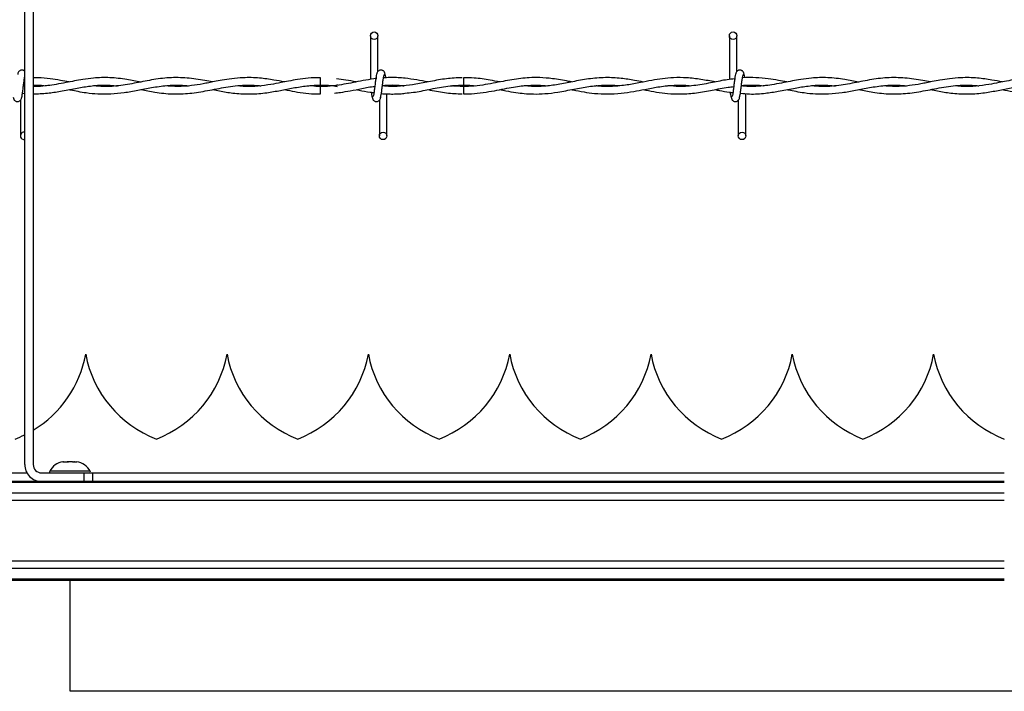
# Model space of a CAD drawing. Extents: x 0.2 to 16.8, y 0.2 to 10.8.
# Drawn here: x 7.4 to 7.7, y 7.3 to 7.5 of the extents above; entities that cross this region are included whole.
import ezdxf

# ---------------------------------------------------------------- set-up
doc = ezdxf.new("R2010")
doc.units = 0
doc.header["$MEASUREMENT"] = 0
doc.linetypes.add('SLD-SOLID', pattern=[0])
doc.layers.get('0').update_dxf_attribs({"linetype": 'CONTINUOUS'})

msp = doc.modelspace()

# ---------------------------------------------------------------- linework, layer by layer
at = {"color": 7, "linetype": 'SLD-SOLID'}
for p, q in [((7.36274369959619, 7.390821998375069), (7.362743699596192, 7.71024209521879)), ((7.365555848077631, 7.71024209521879), (7.365555848077631, 7.390821998375068)), ((7.477396399258652, 7.533038440070694), (7.477396399258651, 7.518518991539823)), ((7.477396399258652, 7.533038440070694), (7.477396399258651, 7.518518991539823)), ((7.47989639925865, 7.521198976728419), (7.479896399258651, 7.533038440070694)), ((7.47989639925865, 7.521198976728419), (7.479896399258651, 7.533038440070694)), ((7.59644401830627, 7.533038440070694), (7.59644401830627, 7.518524934716771)), ((7.59894401830627, 7.521198976728419), (7.59894401830627, 7.533038440070694)), ((7.46078925640152, 7.51915748763357), (7.46078925640152, 7.516657487688897)), ((7.479435432964773, 7.518817863653982), (7.479185737953818, 7.518780839547186)), ((7.36202201699646, 7.513984791190438), (7.362656714411569, 7.513929145954374)), ((7.362743699596191, 7.516324815491096), (7.362329668878165, 7.51637271969097)), ((7.362343769659508, 7.516487708875291), (7.362743699596191, 7.51653573651251)), ((7.46078925640152, 7.516204982353595), (7.46078925640152, 7.514955106736256)), ((7.46078925640152, 7.514955106736256), (7.46078925640152, 7.513705106736525)), ((7.508421374195104, 7.51620503636626), (7.504654667396304, 7.516472011977847)), ((7.601920208782539, 7.516262992219007), (7.601920208782539, 7.516431297213568)), ((7.361324970687302, 7.511663617696731), (7.3613249706873, 7.499824154356426)), ((7.48037258973492, 7.511663617696731), (7.48037258973492, 7.499824154356426)), ((7.48037258973492, 7.511663617696731), (7.48037258973492, 7.499824154356426)), ((7.48287258973492, 7.499824154356426), (7.48287258973492, 7.513814864278908)), ((7.48287258973492, 7.499824154356426), (7.48287258973492, 7.513814864278908)), ((7.59942020878254, 7.511663617696731), (7.599420208782539, 7.499824154356426)), ((7.601920208782539, 7.499824154356426), (7.601920208782539, 7.513826722508654)), ((7.382986556381027, 7.427379928633786), (7.382986407115792, 7.427379928633787)), ((7.429855697738357, 7.427379928633786), (7.429855548473122, 7.427379928633787)), ((7.476724839095688, 7.427379928633786), (7.476724689830452, 7.427379928633786)), ((7.523593980453019, 7.427379928633787), (7.523593831187782, 7.427379928633787)), ((7.57046312181035, 7.427379928633787), (7.570462972545112, 7.427379928633787)), ((7.61733226316768, 7.427379928633787), (7.617332113902442, 7.427379928633787)), ((7.664201404525008, 7.427379928633787), (7.664201255259773, 7.427379928633787)), ((7.379285825767078, 7.39173212638679), (7.379284162965594, 7.391684509981499)), ((7.37931717753415, 7.391713354802526), (7.379297382991387, 7.391731722799631)), ((7.368367996559068, 7.388009849893628), (7.38242873896627, 7.38800984989363)), ((7.38242873896627, 7.385197701412188), (7.38242873896627, 7.38800984989363)), ((7.38242873896627, 7.38800984989363), (7.385240887447709, 7.388009849893628)), ((7.385240887447709, 7.388009849893628), (7.385240887447709, 7.385197701412189)), ((7.687635900571055, 7.385197701412189), (4.125581157413953, 7.38519770141219)), ((7.687635900571055, 7.384843812987334), (4.125581157413953, 7.384843812987335)), ((7.687635900571055, 7.381314369748679), (4.125581157413953, 7.381314369748681)), ((7.687635900571056, 7.378856109692095), (4.125581157413953, 7.378856109692096)), ((7.687635900571055, 7.358730894182151), (4.125581157413953, 7.358730894182152)), ((7.687635900571055, 7.356272634125566), (4.125581157413953, 7.356272634125568)), ((7.687635900571055, 7.352743190886913), (4.125581157413953, 7.352743190886914)), ((7.687635900571055, 7.352389302462058), (4.125581157413953, 7.352389302462058)), ((7.377873058426326, 7.315738732466392), (7.377873058426326, 7.352389302462058)), ((7.997430023605277, 7.315597026496551), (7.377841777536838, 7.315597026496551))]:
    msp.add_line(p, q, dxfattribs=at)
at = {"color": 8, "linetype": 'SLD-SOLID'}
for p, q in [((7.36351667697693, 7.387976402718866), (6.089777820331098, 7.387976402718866)), ((7.377741824835883, 7.388621124377818), (7.371033997008898, 7.388621124377819)), ((7.384449652652154, 7.388621124377819), (7.377741824835883, 7.388621124377818)), ((7.687635900571055, 7.387976402718866), (7.385240887447708, 7.387976402718866))]:
    msp.add_line(p, q, dxfattribs=at)
at = {"color": 7, "linetype": 'SLD-SOLID', "flags": 128}
msp.add_lwpolyline([(7.508395233675214, 7.513705176203744), (7.508395233190928, 7.513705175077014), (7.508396093789895, 7.513800321864181), (7.508398813285791, 7.51407127418001), (7.508402977660017, 7.514476781990604), (7.508407952924349, 7.514955110407738), (7.508412981639892, 7.51543343826596), (7.508417298230289, 7.515838944484911), (7.508420245533785, 7.516109894418676), (7.508421374850137, 7.516205038396008), (7.508421374850137, 7.516205038396008)], dxfattribs=at)
at = {"color": 7, "linetype": 'SLD-SOLID'}
for centre, radius in [((7.478646399258646, 7.533038440070718), 0.001250000000269758), ((7.597694018306265, 7.533038440070718), 0.001250000000269758), ((7.481622589734813, 7.499824154356419), 0.001249999999730633), ((7.600670208782432, 7.499824154356419), 0.001249999999730633)]:
    msp.add_circle(centre, radius, dxfattribs=at)
for centre, radius, start, end in [((5.716425725319195, 7.499168642341427), 1.792080988694375, 0.5591582383800698, 0.6390873243914214), ((7.362574970687194, 7.499824154356419), 0.001249999999735826, 90, 277.7576442192935), ((7.362574970687194, 7.499824154356419), 0.001249999999735826, 82.24235578070731, 90), ((7.346129526367831, 7.434269692413314), 0.03749531308586498, 301.2048893356343, 349.4117366002559), ((7.419843437128987, 7.434269692413314), 0.0374953130858653, 190.588263399747, 249.0241141866274), ((7.392998667725161, 7.434269692413315), 0.03749531308586612, 290.9758858133737, 349.4117366002549), ((7.466712578486316, 7.434269692413314), 0.03749531308586466, 190.5882633997473, 249.02411418663), ((7.439867809082491, 7.434269692413314), 0.03749531308586596, 290.9758858133742, 349.4117366002549), ((7.513581719843647, 7.434269692413314), 0.03749531308586498, 190.5882633997473, 249.0241141866287), ((7.486736950439822, 7.434269692413314), 0.0374953130858653, 290.9758858133742, 349.4117366002559), ((7.560450861200978, 7.434269692413314), 0.0374953130858653, 190.5882633997462, 249.0241141866274), ((7.533606091797153, 7.434269692413314), 0.03749531308586466, 290.9758858133716, 349.4117366002557), ((7.607320002558308, 7.434269692413314), 0.0374953130858653, 190.5882633997462, 249.0241141866274), ((7.580475233154482, 7.434269692413314), 0.03749531308586498, 290.9758858133729, 349.4117366002559), ((7.654189143915638, 7.434269692413314), 0.0374953130858653, 190.5882633997462, 249.0241141866274), ((7.627344374511813, 7.434269692413314), 0.03749531308586466, 290.9758858133716, 349.4117366002557), ((7.701058285272969, 7.434269692413314), 0.0374953130858653, 190.5882633997457, 249.0241141866274), ((7.346129526367831, 7.434269692413314), 0.0374953130858653, 290.9758858133742, 296.3018412518681), ((7.36836799655907, 7.390821998375069), 0.005624296962881026, 179.9999999997828, 270.0000000000279), ((7.36836799655907, 7.390821998375069), 0.002812148481440957, 180.0000000013038, 269.9999999999646), ((7.376362605533735, 7.385666392825771), 0.006092988376452823, 98.89834801545294, 150.9914825437602), ((7.37912104412733, 7.385666392825771), 0.006092988376452273, 29.00851745624384, 81.07054619686036), ((7.371648836454074, 7.38828019381412), 0.0007030371203606907, 150.9914825437304, 202.6150116164535), ((7.383834813206985, 7.38828019381412), 0.0007030371203599298, 337.3849883836037, 29.00851745644509)]:
    msp.add_arc(centre, radius, start, end, dxfattribs=at)
for points, knots in [([(7.362696804885796, 7.521319398051425), (7.362689888469222, 7.521328213830262), (7.362614523872437, 7.521424274790486), (7.36238213421158, 7.521542488967106), (7.362029075113539, 7.521665422725897), (7.361621928946279, 7.521661295901729), (7.361251500805762, 7.521539218224083), (7.360955576105336, 7.52133630719192), (7.360686947932462, 7.521034567308253), (7.360497146304889, 7.520643818587497), (7.360448613509315, 7.520337194866782), (7.360426893971068, 7.520199973724857)], [0, 0, 0, 0, 0.0107334692405659, 0.1169570358818908, 0.2357484617805199, 0.3632298819707504, 0.4852237562127507, 0.5967202832392807, 0.696617088574795, 0.8642291945013871, 1, 1, 1, 1]), ([(7.47964930639054, 7.520634378701249), (7.479583425165745, 7.520549924971399), (7.479452869940496, 7.520382565063347), (7.479261324268537, 7.519383104674846), (7.479072941857291, 7.518014531301783), (7.478885479614021, 7.516435292819271), (7.478700402564069, 7.514897691719476), (7.478520107293791, 7.513651617346893), (7.478346769644495, 7.512832411012031), (7.478233331253095, 7.51276358288161), (7.478178801662646, 7.512730497347543)], [0, 0, 0, 0, 0.1327761006825655, 0.2631191782917822, 0.3915446342599151, 0.5185429891234153, 0.6437850205836804, 0.7668295325867588, 0.8879154584620583, 0.9999999999999999, 0.9999999999999999, 0.9999999999999999, 0.9999999999999999]), ([(7.47964930639054, 7.520634378701249), (7.479583425165745, 7.520549924971399), (7.479452869940496, 7.520382565063347), (7.479261324268537, 7.519383104674846), (7.479072941857291, 7.518014531301783), (7.478885479614021, 7.516435292819271), (7.478700402564069, 7.514897691719476), (7.478520107293791, 7.513651617346893), (7.478346769644495, 7.512832411012031), (7.478233331253095, 7.51276358288161), (7.478178801662646, 7.512730497347543)], [0, 0, 0, 0, 0.1327761006825655, 0.2631191782917822, 0.3915446342599151, 0.5185429891234153, 0.6437850205836804, 0.7668295325867588, 0.8879154584620583, 0.9999999999999999, 0.9999999999999999, 0.9999999999999999, 0.9999999999999999]), ([(7.482282571213166, 7.520199973724929), (7.482234161655032, 7.520447014454098), (7.482151447008291, 7.520869118836591), (7.481793275324176, 7.521315976777062), (7.481437148702407, 7.521548632701037), (7.481074447299243, 7.52166355615463), (7.480670140281494, 7.521661787942206), (7.480298978613229, 7.521539100889409), (7.480003226768374, 7.521336333456299), (7.479734552585037, 7.52103455534963), (7.479544768749447, 7.52064382140949), (7.479496233607148, 7.520337195739242), (7.479474513018687, 7.520199973724857)], [0, 0, 0, 0, 0.1751750489959964, 0.2993115998869782, 0.3745487767750624, 0.4586876529747425, 0.5489815723380673, 0.6353887132938983, 0.714360679605549, 0.785116669554192, 0.9038347851373802, 1, 1, 1, 1]), ([(7.482282571213166, 7.520199973724929), (7.482234161655032, 7.520447014454098), (7.482151447008291, 7.520869118836591), (7.481793275324176, 7.521315976777062), (7.481437148702407, 7.521548632701037), (7.481074447299243, 7.52166355615463), (7.480670140281494, 7.521661787942206), (7.480298978613229, 7.521539100889409), (7.480003226768374, 7.521336333456299), (7.479734552585037, 7.52103455534963), (7.479544768749447, 7.52064382140949), (7.479496233607148, 7.520337195739242), (7.479474513018687, 7.520199973724857)], [0, 0, 0, 0, 0.1751750489959964, 0.2993115998869782, 0.3745487767750624, 0.4586876529747425, 0.5489815723380673, 0.6353887132938983, 0.714360679605549, 0.785116669554192, 0.9038347851373802, 1, 1, 1, 1]), ([(7.482536384302775, 7.519030825389263), (7.482522924939446, 7.519128584001422), (7.482445677800817, 7.519689648658168), (7.482303716521404, 7.520369817310654), (7.482173471159244, 7.520545677912194), (7.48210777784111, 7.520634378701629)], [0, 0, 0, 0, 0.09467578778009399, 0.5433714452437364, 1, 1, 1, 1]), ([(7.482536384302775, 7.519030825389263), (7.482522924939446, 7.519128584001422), (7.482445677800817, 7.519689648658168), (7.482303716521404, 7.520369817310654), (7.482173471159244, 7.520545677912194), (7.48210777784111, 7.520634378701629)], [0, 0, 0, 0, 0.09467578778009399, 0.5433714452437364, 1, 1, 1, 1]), ([(7.598696925438158, 7.520634378701249), (7.598631044213364, 7.520549924971399), (7.598500488988114, 7.520382565063347), (7.598308943316154, 7.519383104674846), (7.598120560904911, 7.518014531301783), (7.597933098661639, 7.516435292819271), (7.597748021611689, 7.514897691719476), (7.59756772634141, 7.513651617346893), (7.597394388692112, 7.512832411012031), (7.597280950300713, 7.51276358288161), (7.597226420710265, 7.512730497347543)], [0, 0, 0, 0, 0.1327761006825655, 0.2631191782917822, 0.3915446342599151, 0.5185429891234153, 0.6437850205836804, 0.7668295325867588, 0.8879154584620583, 0.9999999999999999, 0.9999999999999999, 0.9999999999999999, 0.9999999999999999]), ([(7.601330190260785, 7.520199973724929), (7.60128178070265, 7.520447014454098), (7.601199066055909, 7.520869118836591), (7.600840894371795, 7.521315976777062), (7.600484767750026, 7.521548632701037), (7.60012206634686, 7.52166355615463), (7.599717759329113, 7.521661787942206), (7.599346597660848, 7.521539100889409), (7.599050845815992, 7.521336333456299), (7.598782171632656, 7.52103455534963), (7.598592387797066, 7.52064382140949), (7.598543852654767, 7.520337195739242), (7.598522132066307, 7.520199973724857)], [0, 0, 0, 0, 0.1751750489959964, 0.2993115998869782, 0.3745487767750624, 0.4586876529747425, 0.5489815723380673, 0.6353887132938983, 0.714360679605549, 0.785116669554192, 0.9038347851373802, 1, 1, 1, 1]), ([(7.601578591286122, 7.5190693585334), (7.601566936199026, 7.51915382691443), (7.601491493918745, 7.519700582783684), (7.601351336077646, 7.520368927345861), (7.601221090377391, 7.520545379529351), (7.601155396888728, 7.520634378701629)], [0, 0, 0, 0, 0.08303873982756464, 0.5375019364904434, 1, 1, 1, 1]), ([(7.361572063555426, 7.512228215723845), (7.361637944748134, 7.51231261967819), (7.361768499909808, 7.512479880947342), (7.361960046049226, 7.513480067180025), (7.36214842672271, 7.514845941981018), (7.362335895341608, 7.516435081106854), (7.362520949100984, 7.517936515273492), (7.362656098603312, 7.51896874832475), (7.362729844410754, 7.51927531572889), (7.36274369959619, 7.519332912877535)], [0, 0, 0, 0, 0.1669520474762077, 0.3308448231481561, 0.4923263903425504, 0.6520135273041808, 0.8094922714079272, 0.964207864849132, 0.9999999999999999, 0.9999999999999999, 0.9999999999999999, 0.9999999999999999]), ([(7.401258256076374, 7.5176859246001), (7.399716490759745, 7.517984585251117), (7.396287294129625, 7.518648866699777), (7.391055184942619, 7.519230307725749), (7.386184976324021, 7.51910661439356), (7.382278343786345, 7.518600022695085), (7.379245396160212, 7.518054263279064), (7.376294776090581, 7.517463449129201), (7.373335436127655, 7.516889886266142), (7.370221841150896, 7.516439073622868), (7.36768224748925, 7.516183723359138), (7.366077913191902, 7.516226629048953), (7.365555848077631, 7.516240590954457)], [0, 0, 0, 0, 0.129468244982941, 0.2879634563151043, 0.4391976741068476, 0.5381666367286672, 0.6161834956029333, 0.694170497054072, 0.7863862342596666, 0.865117480356278, 0.9561079893713958, 1, 1, 1, 1]), ([(7.377456811210063, 7.517694522446774), (7.376505039351535, 7.517877297396254), (7.374422394728525, 7.518277241208779), (7.370993794054201, 7.518808946884882), (7.367978078151459, 7.519146772155837), (7.36609406727313, 7.5191031380601), (7.365555848077631, 7.519090672788177)], [0, 0, 0, 0, 0.2399467734135503, 0.5250458426344162, 0.8643163649334668, 1, 1, 1, 1]), ([(7.425061556251937, 7.517695947858405), (7.424210789061073, 7.517860227711318), (7.421386952246655, 7.518405499674681), (7.416586350566789, 7.519125663622587), (7.41069254782934, 7.519216210264054), (7.40484560503573, 7.518449853063992), (7.399023603140605, 7.517212931380396), (7.393162132029402, 7.516246414677102), (7.388686035932604, 7.516078112330811), (7.386157599254758, 7.516360819480932), (7.385614521853705, 7.516421541533293)], [0, 0, 0, 0, 0.064687679844048, 0.214709092857017, 0.3646054150320486, 0.5125718514435254, 0.6593029417861045, 0.8074891125518125, 0.9586510062341068, 0.9999999999999999, 0.9999999999999999, 0.9999999999999999, 0.9999999999999999]), ([(7.448872855288996, 7.517700506678288), (7.447720195832887, 7.517922906664081), (7.444983405385752, 7.518450956951038), (7.440409028611434, 7.519092821304408), (7.435737108265963, 7.519215460987378), (7.431583773657466, 7.518845940625709), (7.428423985606389, 7.518347968517008), (7.425881643550309, 7.517859947402014), (7.423778815279523, 7.517441238093716), (7.421251641582233, 7.516953105930621), (7.417839681927272, 7.516406254584862), (7.413649785882506, 7.516066772675273), (7.410726068274641, 7.516323246334697), (7.409317115600873, 7.516446842145464)], [0, 0, 0, 0, 0.08740865252923247, 0.2075367221178738, 0.346698214010809, 0.4411636110307294, 0.5222951803419973, 0.5863207284653579, 0.6341186156053652, 0.6819619889060645, 0.7782505480435241, 0.8931379410924091, 1, 1, 1, 1]), ([(7.46078925640152, 7.519126129819233), (7.459459543839089, 7.519094914384088), (7.45694581652631, 7.519035903817358), (7.453430432240364, 7.518553111436662), (7.450417421885072, 7.518010108728351), (7.447475199955362, 7.517423917402589), (7.444121694015577, 7.516778524430969), (7.440117780002602, 7.516249352013215), (7.436483903637477, 7.516099658888503), (7.434261395903031, 7.516333302129759), (7.433518310515142, 7.516411419688526)], [0, 0, 0, 0, 0.1460672149432661, 0.2761297125996354, 0.386383225903908, 0.477489308000083, 0.5999065004116172, 0.7554335431894889, 0.9182303136196309, 1, 1, 1, 1]), ([(7.47949259765445, 7.518824284904917), (7.478287655569758, 7.518661789703945), (7.475926041606696, 7.518343308890286), (7.471508810621594, 7.517467359702145), (7.466216718912321, 7.516465603914467), (7.46119800736404, 7.515997151560233), (7.458233530781891, 7.516348201908677), (7.457345163164001, 7.51645340151244)], [0, 0, 0, 0, 0.1631130673153527, 0.3196917945050196, 0.5983755987419825, 0.8796448200062904, 1, 1, 1, 1]), ([(7.47269160853494, 7.517702437077144), (7.471537122504566, 7.517931830093826), (7.469376327212458, 7.518361173834195), (7.467213881002675, 7.518636952491994), (7.466206802888031, 7.518765386045393)], [0, 0, 0, 0, 0.5342875535636881, 0.9999999999999999, 0.9999999999999999, 0.9999999999999999, 0.9999999999999999]), ([(7.480619682603044, 7.512228215723845), (7.480685563827807, 7.51231266945347), (7.480816119053003, 7.512480029361088), (7.481007664724993, 7.513479489748971), (7.481196047136297, 7.514848063121749), (7.481383509379397, 7.516427301604274), (7.481568586429488, 7.517964902704283), (7.481748881699769, 7.519210977077389), (7.481922219349176, 7.520030183413166), (7.482035657740661, 7.520099011544029), (7.482090187331186, 7.520132097078331)], [0, 0, 0, 0, 0.132776100651352, 0.2631191782452297, 0.3915446341965651, 0.5185429890563057, 0.6437850204878001, 0.7668295324756543, 0.8879154583351943, 0.9999999999999999, 0.9999999999999999, 0.9999999999999999, 0.9999999999999999]), ([(7.480619682603044, 7.512228215723845), (7.480685563827807, 7.51231266945347), (7.480816119053003, 7.512480029361088), (7.481007664724993, 7.513479489748971), (7.481196047136297, 7.514848063121749), (7.481383509379397, 7.516427301604274), (7.481568586429488, 7.517964902704283), (7.481748881699769, 7.519210977077389), (7.481922219349176, 7.520030183413166), (7.482035657740661, 7.520099011544029), (7.482090187331186, 7.520132097078331)], [0, 0, 0, 0, 0.132776100651352, 0.2631191782452297, 0.3915446341965651, 0.5185429890563057, 0.6437850204878001, 0.7668295324756543, 0.8879154583351943, 0.9999999999999999, 0.9999999999999999, 0.9999999999999999, 0.9999999999999999]), ([(7.507818480399789, 7.519117565711085), (7.506079204754537, 7.519039371409341), (7.502569238866072, 7.518881570469309), (7.497458441690558, 7.517904541360119), (7.492654677891869, 7.516944426380038), (7.488349295945378, 7.5163273377656), (7.484647572372999, 7.516106061983865), (7.48237674721048, 7.516293166922673), (7.481377625160098, 7.516375489715808)], [0, 0, 0, 0, 0.1970892919248157, 0.397738388119611, 0.5794820630792414, 0.7421256992012656, 0.8865399659966114, 1, 1, 1, 1]), ([(7.488887681525533, 7.518908156931147), (7.488140570602965, 7.518984938749432), (7.486609330522813, 7.519142306810894), (7.484411128079233, 7.519166929924598), (7.482772132236287, 7.519136186238621), (7.481919739680019, 7.519054850365068), (7.481732931101671, 7.519037024964324)], [0, 0, 0, 0, 0.3134445836093617, 0.6424198801427667, 0.9216334852463098, 1, 1, 1, 1]), ([(7.496471388748767, 7.517709927222471), (7.495247145615694, 7.517955977384005), (7.492697335719568, 7.51846844187727), (7.490145999248503, 7.518764799573305), (7.488819638866675, 7.518918866710796)], [0, 0, 0, 0, 0.4801311403382441, 1, 1, 1, 1]), ([(7.544126094062127, 7.517705772172351), (7.543779816425716, 7.517770915203801), (7.541653455888409, 7.51817093402336), (7.53812578575014, 7.518812107792623), (7.533783556081576, 7.51918520637063), (7.530300196489629, 7.519152349442225), (7.52722944317737, 7.518886765930604), (7.524336697682683, 7.518464903500909), (7.521281096789676, 7.517895874311225), (7.518047747537097, 7.51725175121519), (7.514558567541193, 7.516637420690818), (7.510916079437474, 7.516233617756994), (7.507425273968587, 7.516151596605805), (7.50517550724012, 7.516339712596324), (7.504164232152283, 7.516424271147409)], [0, 0, 0, 0, 0.02599577893693137, 0.159630286959337, 0.2646715385963867, 0.3517929166238843, 0.4209487124374054, 0.4949825112968096, 0.5689790018630194, 0.6504970987986074, 0.737840610139475, 0.8310361148678167, 0.9240503623704243, 1, 1, 1, 1]), ([(7.520295497086725, 7.51769865039232), (7.519242301785213, 7.517903446743676), (7.516413117824498, 7.51845358834765), (7.512446438177239, 7.519079844863274), (7.509533474852809, 7.519096385312479), (7.508395887884741, 7.519102844782566)], [0, 0, 0, 0, 0.2654781844521477, 0.7131503722957316, 1, 1, 1, 1]), ([(7.567927308127161, 7.517689862777945), (7.566950860960685, 7.517878568681279), (7.564504610982445, 7.518351325249964), (7.560315199015164, 7.518993367117709), (7.555218348738202, 7.519266867257055), (7.54984934079937, 7.518798365616217), (7.544612332137906, 7.517808075352817), (7.539743913978302, 7.516827191300294), (7.535190952727056, 7.516246505284209), (7.531434340723553, 7.516125973801675), (7.529184646714659, 7.516362125008712), (7.528361560796545, 7.516448524640081)], [0, 0, 0, 0, 0.07398982688909393, 0.185363446822057, 0.3175145740444348, 0.4601325819332803, 0.5921795006974596, 0.7145883077743739, 0.8292740927416512, 0.9375372430356255, 1, 1, 1, 1]), ([(7.591759475624263, 7.517691439634905), (7.590177020852029, 7.517993266435528), (7.587028588631344, 7.518593777262643), (7.582413009888148, 7.519140792739714), (7.578150051088701, 7.519183188420367), (7.57427530453359, 7.518831213431182), (7.570622215716371, 7.518234782261462), (7.566747422084364, 7.517455224699838), (7.562401569823052, 7.516617387073651), (7.557678809044019, 7.516145308566778), (7.55423171995064, 7.516137437773163), (7.552432917247013, 7.516384844034625), (7.552254987571343, 7.51640931637713)], [0, 0, 0, 0, 0.1201179075207726, 0.2389850863073579, 0.3502535908225408, 0.4436039239219999, 0.5331088363731842, 0.6276441598238702, 0.738136710235858, 0.8634032760288638, 0.9864884510431068, 1, 1, 1, 1]), ([(7.598227184281863, 7.518736878486947), (7.597398401826246, 7.518648916413672), (7.594951576940654, 7.518389224876503), (7.590649114455379, 7.51744735834447), (7.585333164833047, 7.516478480149263), (7.580380784894354, 7.516049385003315), (7.577287375546465, 7.516335041994079), (7.576031589575939, 7.516451005968142)], [0, 0, 0, 0, 0.1119464152093013, 0.3305008120414029, 0.5816320548067558, 0.8301613084443419, 1, 1, 1, 1]), ([(7.599667301650664, 7.512228215723845), (7.599733182875426, 7.51231266945347), (7.599863738100622, 7.512480029361088), (7.600055283772611, 7.513479489748971), (7.600243666183916, 7.514848063121749), (7.600431128427016, 7.516427301604274), (7.600616205477107, 7.517964902704283), (7.600796500747387, 7.519210977077389), (7.600969838396795, 7.520030183413166), (7.60108327678828, 7.520099011544029), (7.601137806378805, 7.520132097078331)], [0, 0, 0, 0, 0.132776100651352, 0.2631191782452297, 0.3915446341965651, 0.5185429890563057, 0.6437850204878001, 0.7668295324756543, 0.8879154583351943, 0.9999999999999999, 0.9999999999999999, 0.9999999999999999, 0.9999999999999999]), ([(7.639353494171612, 7.5176859246001), (7.637811728851335, 7.517984586078559), (7.634382532213102, 7.518648869367614), (7.6291504230963, 7.519230294470899), (7.624280214242685, 7.519106654440776), (7.620373582258171, 7.518599937283579), (7.617340633164055, 7.51805451080981), (7.614390018609891, 7.51746244574223), (7.611430655561128, 7.516894118787916), (7.608317141143098, 7.516425035281684), (7.604995282832181, 7.516172425744112), (7.602316233778721, 7.51613806826093), (7.600718079041165, 7.516336346683008), (7.600424906973403, 7.51637271969097)], [0, 0, 0, 0, 0.118734125270627, 0.2640886118444238, 0.4027841086657066, 0.4935476252901146, 0.5650961621225841, 0.6366173169895504, 0.7211875132931614, 0.7933912080136586, 0.8768377589208844, 0.9774066127397357, 1, 1, 1, 1]), ([(7.615552049305302, 7.517694522446774), (7.614600280303022, 7.517876052073373), (7.612517641929993, 7.518273270899885), (7.609088984004749, 7.518829937932984), (7.605180291719105, 7.519149263096618), (7.602339214299631, 7.51922892375769), (7.600844694785764, 7.519048125554629), (7.600781051945475, 7.519040426417176)], [0, 0, 0, 0, 0.1933223923072981, 0.4230234769364665, 0.6963698865468866, 0.9870701702866657, 1, 1, 1, 1]), ([(7.663156794347175, 7.517695947858405), (7.662306027156311, 7.517860227711318), (7.659482190341894, 7.518405499674681), (7.654681588662025, 7.519125663622585), (7.648787785924579, 7.519216210264054), (7.642940843130968, 7.518449853063992), (7.637118841235845, 7.517212931380396), (7.631257370124639, 7.516246414677102), (7.626781274027842, 7.516078112330811), (7.624252837349995, 7.516360819480932), (7.623709759948943, 7.516421541533293)], [0, 0, 0, 0, 0.0646876798440582, 0.214709092857017, 0.3646054150320486, 0.5125718514435254, 0.6593029417861045, 0.8074891125518125, 0.9586510062341068, 0.9999999999999999, 0.9999999999999999, 0.9999999999999999, 0.9999999999999999]), ([(7.686968093384234, 7.517700506678288), (7.685815433928124, 7.517922906664081), (7.683078643480989, 7.518450956951038), (7.678504266706673, 7.519092821304408), (7.673832346361201, 7.519215460987378), (7.669679011752703, 7.518845940625709), (7.666519223701627, 7.518347968517008), (7.663976881645547, 7.517859947402014), (7.661874053374762, 7.517441238093716), (7.659346879677471, 7.516953105930621), (7.65593492002251, 7.516406254584862), (7.651745023977744, 7.516066772675273), (7.64882130636988, 7.516323246334697), (7.647412353696111, 7.516446842145464)], [0, 0, 0, 0, 0.08740865252923247, 0.2075367221178738, 0.346698214010809, 0.4411636110307294, 0.5222951803419973, 0.5863207284653579, 0.6341186156053652, 0.6819619889060645, 0.7782505480435241, 0.8931379410924091, 1, 1, 1, 1]), ([(7.698884494496759, 7.519126129819233), (7.697554781934327, 7.519094914384088), (7.695041054621548, 7.519035903817358), (7.691525670335602, 7.518553111436662), (7.68851265998031, 7.518010108728351), (7.685570438050599, 7.517423917402589), (7.682216932110816, 7.516778524430969), (7.67821301809784, 7.516249352013215), (7.674579141732715, 7.516099658888503), (7.672356633998269, 7.516333302129759), (7.67161354861038, 7.516411419688526)], [0, 0, 0, 0, 0.1460672149432661, 0.2761297125996354, 0.386383225903908, 0.477489308000083, 0.5999065004116172, 0.7554335431894889, 0.9182303136196309, 1, 1, 1, 1]), ([(7.365555848077631, 7.513747938261162), (7.367133310021345, 7.513794574953162), (7.370144413839402, 7.513883596385279), (7.374824239758595, 7.514648304325458), (7.379384524181245, 7.515556935011085), (7.384050602090697, 7.516358210004038), (7.388691062612484, 7.516799088653655), (7.39188094363097, 7.516552313154705), (7.393526804525086, 7.516424986103634)], [0, 0, 0, 0, 0.1690731100220073, 0.3227315176426893, 0.5017166439170018, 0.6577000632617358, 0.8233858640273087, 0.9999999999999999, 0.9999999999999999, 0.9999999999999999, 0.9999999999999999]), ([(7.365555848077631, 7.516632421754813), (7.365966249345162, 7.516643502892919), (7.367385982741816, 7.516681836745872), (7.368821032059269, 7.516577277657389), (7.369845674962843, 7.516441092626764), (7.3698615214226, 7.516438986477781)], [0, 0, 0, 0, 0.2858767209157017, 0.9889558345012303, 1, 1, 1, 1]), ([(7.377438906995371, 7.515169189970995), (7.377649625964993, 7.515127830986287), (7.378632060251266, 7.514935003142188), (7.38054493276686, 7.514565391428754), (7.383510948358598, 7.514078794316341), (7.387144811301281, 7.513706457980578), (7.391327012407614, 7.513693532530847), (7.395751364759741, 7.514150304358767), (7.400261451940366, 7.514958642004503), (7.404967298539927, 7.51589901856096), (7.409658630904754, 7.516582714004692), (7.413787932329685, 7.516761770359383), (7.416242543902952, 7.516525874030346), (7.417206765485295, 7.516433209132108)], [0, 0, 0, 0, 0.01591555748549979, 0.07420304582475198, 0.1444338224484782, 0.2397484317643613, 0.3482145094164921, 0.4596667674803852, 0.5732888942928965, 0.688300595190793, 0.8146263118112715, 0.9271814274420674, 1, 1, 1, 1]), ([(7.401312381888336, 7.515171572160483), (7.402848527473484, 7.51486467208031), (7.406331943125593, 7.514168735084986), (7.411715404191772, 7.513603485525948), (7.417532539654991, 7.51383757047038), (7.423442928718538, 7.514812617868887), (7.429527478004076, 7.516076260052916), (7.435041222580078, 7.516719824484457), (7.438887455549777, 7.516701323671398), (7.440665065857288, 7.516478222348352), (7.441040773405226, 7.516431068677681)], [0, 0, 0, 0, 0.1160372787111036, 0.2631300553787329, 0.4063624304820487, 0.5550263178025057, 0.7090063757114853, 0.865579521821469, 0.9715895052838104, 1, 1, 1, 1]), ([(7.425097631215246, 7.515162196361699), (7.42584895882965, 7.515013353610255), (7.428087039952588, 7.514569975587261), (7.432080670828362, 7.513916222325109), (7.437113218726683, 7.513600853154375), (7.442176380894206, 7.513967306311387), (7.446900719200816, 7.514760397267728), (7.45134035042208, 7.515647346402597), (7.455841344060953, 7.516430650532712), (7.460511927986762, 7.516764447738931), (7.464051667367727, 7.516623976524849), (7.466011822079004, 7.516302390601981), (7.466382214205791, 7.516241623513938)], [0, 0, 0, 0, 0.05465034939864374, 0.1627943829113765, 0.2901020717678449, 0.4198668288653777, 0.5302543228917, 0.6332805527102614, 0.7424344140539053, 0.8574589702941, 0.9730653530339011, 1, 1, 1, 1]), ([(7.448877376330666, 7.515159694816115), (7.449173096945812, 7.515101823553346), (7.450625250707674, 7.514817643257386), (7.453307810333541, 7.514313078099932), (7.45696182767346, 7.513869215237619), (7.459480131794327, 7.513668040827), (7.460767891859293, 7.513727250464455), (7.46078925640152, 7.513728232780055)], [0, 0, 0, 0, 0.07454497839274347, 0.3660575734544118, 0.6758247354036594, 0.99462178062685, 1, 1, 1, 1]), ([(7.460789256401518, 7.516657487688899), (7.46227689276011, 7.516628990424318), (7.464141725954973, 7.516593267551151), (7.466005276757061, 7.516300783746624), (7.466382214205791, 7.516241623513938)], [0, 0, 0, 0, 0.7977315948094584, 1, 1, 1, 1]), ([(7.466677738774952, 7.516652044177943), (7.46643382471066, 7.516610944761023), (7.464471919421293, 7.516280364547549), (7.462508539193316, 7.51624024149057), (7.460789256401518, 7.516205106736522)], [0, 0, 0, 0, 0.1243250964322877, 1, 1, 1, 1]), ([(7.465466321924496, 7.514002470642369), (7.466121004080703, 7.514073658468136), (7.467876985844347, 7.514264597724164), (7.4709013441784, 7.514809133889581), (7.474699093295257, 7.515526494084575), (7.477408216635201, 7.516128047987354), (7.478849377090207, 7.516251218006781), (7.478862460069188, 7.516252336154847)], [0, 0, 0, 0, 0.1465385269083464, 0.3930441336807994, 0.6770260649696449, 0.9970680147457253, 1, 1, 1, 1]), ([(7.47268479548167, 7.515159070272332), (7.473002496238446, 7.515098106360917), (7.474550885170538, 7.5148009844823), (7.476518836322985, 7.514402824244904), (7.478169705317423, 7.514226799902099), (7.478588658987043, 7.514182128856358)], [0, 0, 0, 0, 0.1615215187955911, 0.7872128934626343, 1, 1, 1, 1]), ([(7.477668571202395, 7.514287678560299), (7.477703379616937, 7.514029979843382), (7.477801980936015, 7.513300000217867), (7.477965276953754, 7.512484935318091), (7.478095519336871, 7.512314287355971), (7.478161211152434, 7.512228215724098)], [0, 0, 0, 0, 0.212866759943785, 0.6029847550964045, 1, 1, 1, 1]), ([(7.477668571202395, 7.514287678560299), (7.477703379616937, 7.514029979843382), (7.477801980936015, 7.513300000217867), (7.477965276953754, 7.512484935318091), (7.478095519336871, 7.512314287355971), (7.478161211152434, 7.512228215724098)], [0, 0, 0, 0, 0.212866759943785, 0.6029847550964045, 1, 1, 1, 1]), ([(7.48105308919806, 7.513866947363971), (7.4810536511112, 7.513866881959268), (7.481746515347147, 7.513786235011771), (7.483020433285557, 7.513730087867896), (7.48504423274446, 7.51369065757199), (7.486961858791034, 7.513746937170459), (7.488298343422469, 7.513891326700984), (7.488886598938703, 7.513954879947927)], [0, 0, 0, 0, 0.0002153289571386141, 0.2655103130286486, 0.4878585041238494, 0.7745802286422607, 1, 1, 1, 1]), ([(7.488632097310233, 7.516418562223731), (7.488577752475325, 7.51641091622694), (7.487078942878263, 7.516200042582896), (7.484663217987162, 7.516123061641948), (7.48229967977206, 7.516317534071457), (7.481379784118056, 7.516393223282481)], [0, 0, 0, 0, 0.02246369867543222, 0.619540149817688, 1, 1, 1, 1]), ([(7.4813891173284, 7.516469323664409), (7.482129629874613, 7.516544013430396), (7.484253899725176, 7.51675827207982), (7.486654467541135, 7.51669066101204), (7.488316505092541, 7.516461791713069), (7.488594612149815, 7.51642349524547)], [0, 0, 0, 0, 0.3082460840211649, 0.8842495190511653, 1, 1, 1, 1]), ([(7.481394299624778, 7.516511270703293), (7.481808632177694, 7.516548281451512), (7.482885528696364, 7.516644476514225), (7.484723630955882, 7.516669919380243), (7.486720906202982, 7.516628559175423), (7.488056908420454, 7.51648814408256), (7.488628148424827, 7.516428106219439)], [0, 0, 0, 0, 0.1717433834718132, 0.446380209480731, 0.7632864920265898, 1, 1, 1, 1]), ([(7.488856949451796, 7.513984485969654), (7.489791422526651, 7.514071526419051), (7.492438362398319, 7.514318072672931), (7.496944843567512, 7.51524045067764), (7.502531868475855, 7.516366013973066), (7.506406249573051, 7.516557804753144), (7.508421374195104, 7.516657558059161)], [0, 0, 0, 0, 0.1431842500134616, 0.4055762659761905, 0.6908311618517733, 1, 1, 1, 1]), ([(7.496480659383618, 7.515150539208691), (7.496741758846319, 7.515101583863308), (7.498792047287973, 7.514717161092927), (7.502570031126487, 7.513974482210521), (7.506087916970654, 7.51382061534895), (7.507814327634477, 7.513745104828599)], [0, 0, 0, 0, 0.06917465724988892, 0.5431952971003964, 1, 1, 1, 1]), ([(7.504164232152283, 7.516424271147409), (7.504640209810157, 7.516473784584857), (7.506506991473609, 7.516667976004541), (7.509164820574542, 7.516735600036947), (7.511346304415258, 7.516503253600524), (7.512136603987146, 7.516419080027561)], [0, 0, 0, 0, 0.1791500957225228, 0.7026256551493122, 1, 1, 1, 1]), ([(7.508395654179611, 7.513751969094807), (7.509227920645109, 7.513748300890803), (7.511374342272889, 7.513738840564412), (7.514747692568163, 7.514147168666431), (7.51840781545405, 7.514779857235225), (7.521758835728144, 7.515450177352046), (7.524739712081288, 7.515997709005942), (7.52739405773037, 7.51638125431376), (7.530099238898785, 7.516626882065132), (7.532993718062079, 7.516713777144742), (7.535095600279985, 7.516528845553455), (7.536139274786632, 7.516437019101119)], [0, 0, 0, 0, 0.08995108117782677, 0.2319845315006735, 0.3645694072886365, 0.4855445636015804, 0.594172634912148, 0.6867387467094638, 0.7726167717398371, 0.8870944924730747, 0.9999999999999999, 0.9999999999999999, 0.9999999999999999, 0.9999999999999999]), ([(7.520313507746198, 7.515162636834495), (7.520982713199965, 7.515031833880199), (7.522768399878276, 7.51468280341182), (7.525465058301228, 7.514212910123589), (7.528510981836891, 7.51384062280137), (7.531709815019584, 7.513659391171169), (7.535433876049109, 7.513772161953855), (7.539915709192973, 7.514336111766149), (7.544774076759743, 7.515292098986024), (7.549813663372869, 7.516253786125168), (7.554757253544439, 7.516721435407477), (7.55814811289357, 7.516729062524139), (7.559918840157742, 7.516473357650164), (7.560012442658533, 7.516459840822275)], [0, 0, 0, 0, 0.05059704255273671, 0.1350115489044009, 0.2039278689973522, 0.2806886530846479, 0.3765649342573099, 0.4851823677491935, 0.6192655073383854, 0.7436288187875517, 0.866073657513049, 0.9929205130388625, 1, 1, 1, 1]), ([(7.544093824704853, 7.515164169404451), (7.544271963941044, 7.515130053564815), (7.545654263407394, 7.514865326332723), (7.548212214609785, 7.514372622670686), (7.552024428498995, 7.513846641923196), (7.55611776503989, 7.513636316865222), (7.560438678647632, 7.513896879515311), (7.564540180195606, 7.514514955478385), (7.567899787658615, 7.515163184629468), (7.570572547901856, 7.515674371339193), (7.572838826495354, 7.516068794329965), (7.575337727905333, 7.516424249991759), (7.578261538323101, 7.516668607515464), (7.5810900042924, 7.516709257084524), (7.58294385543107, 7.516524268980842), (7.583656671315532, 7.516453140044979)], [0, 0, 0, 0, 0.01351021575923761, 0.1048346475132313, 0.1939582668269849, 0.3026393279800818, 0.415090981602618, 0.5213606494845439, 0.6133894718221438, 0.6696552637701381, 0.7239702682124373, 0.7852724465486708, 0.8592794250744189, 0.9458921706359478, 1, 1, 1, 1]), ([(7.567915685090812, 7.515168117591319), (7.568186633277408, 7.515115717185738), (7.569651960377556, 7.514832328190522), (7.572324238657233, 7.514322164607903), (7.57622526605878, 7.513804975447397), (7.580641473893203, 7.513626739122877), (7.585595443702411, 7.514042668663113), (7.590810010581341, 7.514949527025927), (7.594923932699908, 7.515853225961514), (7.59729224817996, 7.516115507200609), (7.597901510659046, 7.516182980524706)], [0, 0, 0, 0, 0.02714076335020148, 0.1467811855660122, 0.2676006485198359, 0.4174514924995919, 0.5884646433512708, 0.7629775547498924, 0.9390246427012224, 1, 1, 1, 1]), ([(7.591757102028707, 7.51516469765469), (7.592221300031801, 7.515074613084675), (7.593788160230079, 7.514770540412466), (7.595747186736987, 7.514344391487961), (7.597245524225162, 7.514231665125543), (7.597639216290077, 7.514202045981164)], [0, 0, 0, 0, 0.2368543926670485, 0.7994815104392928, 1, 1, 1, 1]), ([(7.596716859881608, 7.514282910876566), (7.596751445027012, 7.514026903935654), (7.596849823035835, 7.513298688026825), (7.597012895965451, 7.512484998176346), (7.597143138372446, 7.512314308430765), (7.597208830200053, 7.512228215724098)], [0, 0, 0, 0, 0.2117906651788695, 0.6024419930773569, 1, 1, 1, 1]), ([(7.600117255091698, 7.513984791190438), (7.60112222206432, 7.513873224520854), (7.603877689697242, 7.513567325565639), (7.60806668821431, 7.513906640105306), (7.612919483625483, 7.514633328959953), (7.617479760867909, 7.515560589760828), (7.622145840563553, 7.516357230215379), (7.626786300603491, 7.516799359092216), (7.629976181690735, 7.516552405199371), (7.631622042620323, 7.516424986103634)], [0, 0, 0, 0, 0.0956356888333298, 0.2622186124630662, 0.3986521718392768, 0.5575733674388476, 0.6960713086475637, 0.8431840106895326, 1, 1, 1, 1]), ([(7.600439007754745, 7.516487708875291), (7.600727487322954, 7.516525101793039), (7.602209512524182, 7.516717202907151), (7.604698883560797, 7.516673848206525), (7.606916271053959, 7.516577436054129), (7.607940913071778, 7.516441095039116), (7.607956759517838, 7.516438986477781)], [0, 0, 0, 0, 0.1150250990700428, 0.5909260633431235, 0.9936735289410186, 1, 1, 1, 1]), ([(7.61553414509061, 7.515169189970995), (7.615744864060231, 7.515127830986287), (7.616727298346503, 7.514935003142188), (7.6186401708621, 7.514565391428757), (7.621606186453838, 7.514078794316342), (7.62524004939652, 7.513706457980579), (7.629422250502851, 7.513693532530846), (7.63384660285498, 7.514150304358767), (7.638356690035603, 7.514958642004502), (7.643062536635165, 7.51589901856096), (7.647753868999992, 7.516582714004692), (7.651883170424922, 7.516761770359383), (7.654337781998191, 7.516525874030346), (7.655302003580531, 7.516433209132108)], [0, 0, 0, 0, 0.01591555748549979, 0.07420304582476209, 0.1444338224484782, 0.2397484317643613, 0.3482145094164921, 0.4596667674803852, 0.5732888942928965, 0.688300595190793, 0.8146263118112715, 0.9271814274420674, 1, 1, 1, 1]), ([(7.639407619983574, 7.515171572160483), (7.640943765568722, 7.51486467208031), (7.64442718122083, 7.514168735084986), (7.64981064228701, 7.51360348552595), (7.655627777750228, 7.513837570470379), (7.661538166813777, 7.514812617868887), (7.667622716099315, 7.516076260052918), (7.673136460675317, 7.516719824484457), (7.676982693645014, 7.516701323671399), (7.678760303952526, 7.516478222348352), (7.679136011500464, 7.516431068677681)], [0, 0, 0, 0, 0.1160372787111126, 0.2631300553787403, 0.4063624304820547, 0.5550263178025102, 0.7090063757114883, 0.8655795218214704, 0.9715895052838107, 1, 1, 1, 1]), ([(7.663192869310484, 7.515162196361699), (7.663944196924889, 7.515013353610255), (7.666182278047827, 7.514569975587261), (7.670175908923601, 7.513916222325109), (7.675208456821923, 7.513600853154375), (7.680271618989444, 7.513967306311387), (7.684995957296054, 7.514760397267728), (7.689435588517317, 7.515647346402597), (7.693936582156192, 7.516430650532712), (7.698607166082001, 7.516764447738931), (7.702146905462964, 7.516623976524849), (7.704107060174242, 7.516302390601981), (7.704477452301029, 7.516241623513938)], [0, 0, 0, 0, 0.05465034939864374, 0.1627943829113765, 0.2901020717678449, 0.4198668288653777, 0.5302543228917, 0.6332805527102614, 0.7424344140539053, 0.8574589702941, 0.9730653530339011, 1, 1, 1, 1]), ([(7.686972614425903, 7.515159694816115), (7.68726833504105, 7.515101823553346), (7.688720488802911, 7.514817643257386), (7.691403048428778, 7.514313078099929), (7.695057065768703, 7.513869215237629), (7.697575369889557, 7.513668040826979), (7.698863129954532, 7.513727250464457), (7.698884494496759, 7.513728232780055)], [0, 0, 0, 0, 0.07454497839277464, 0.3660575734543993, 0.6758247354036365, 0.9946217806268164, 1, 1, 1, 1]), ([(7.358938798732918, 7.512662620700685), (7.358987208291062, 7.512415579971484), (7.359069922937811, 7.511993475588957), (7.359428094621951, 7.511546617648416), (7.359784221243731, 7.511313961724417), (7.360146922646909, 7.511199038270806), (7.36055122966466, 7.511200806483211), (7.360922391332929, 7.511323493535984), (7.361218143177781, 7.511526260969078), (7.361486817361104, 7.511828039075728), (7.361676601196667, 7.51221877301583), (7.361725136338962, 7.512525398686047), (7.361746856927419, 7.512662620700414)], [0, 0, 0, 0, 0.1751750490201799, 0.2993115999141346, 0.3745487768015212, 0.4586876530005356, 0.5489815723658878, 0.6353887133215819, 0.7143606796310034, 0.7851166695764514, 0.9038347851510898, 1, 1, 1, 1]), ([(7.477986417780537, 7.512662620700685), (7.47803482733868, 7.512415579971484), (7.47811754198543, 7.511993475588957), (7.47847571366957, 7.511546617648416), (7.478831840291351, 7.511313961724417), (7.47919454169453, 7.511199038270806), (7.479598848712279, 7.511200806483211), (7.479970010380548, 7.511323493535984), (7.4802657622254, 7.511526260969078), (7.480534436408724, 7.511828039075728), (7.480724220244285, 7.51221877301583), (7.480772755386582, 7.512525398686047), (7.480794475975038, 7.512662620700414)], [0, 0, 0, 0, 0.1751750490201799, 0.2993115999141346, 0.3745487768015212, 0.4586876530005356, 0.5489815723658878, 0.6353887133215819, 0.7143606796310034, 0.7851166695764514, 0.9038347851510898, 1, 1, 1, 1]), ([(7.477986417780537, 7.512662620700685), (7.47803482733868, 7.512415579971484), (7.47811754198543, 7.511993475588957), (7.47847571366957, 7.511546617648416), (7.478831840291351, 7.511313961724417), (7.47919454169453, 7.511199038270806), (7.479598848712279, 7.511200806483211), (7.479970010380548, 7.511323493535984), (7.4802657622254, 7.511526260969078), (7.480534436408724, 7.511828039075728), (7.480724220244285, 7.51221877301583), (7.480772755386582, 7.512525398686047), (7.480794475975038, 7.512662620700414)], [0, 0, 0, 0, 0.1751750490201799, 0.2993115999141346, 0.3745487768015212, 0.4586876530005356, 0.5489815723658878, 0.6353887133215819, 0.7143606796310034, 0.7851166695764514, 0.9038347851510898, 1, 1, 1, 1]), ([(7.597034036828155, 7.512662620700685), (7.597082446386301, 7.512415579971484), (7.597165161033049, 7.511993475588957), (7.597523332717189, 7.511546617648416), (7.597879459338968, 7.511313961724417), (7.598242160742149, 7.511199038270806), (7.598646467759898, 7.511200806483211), (7.599017629428166, 7.511323493535984), (7.599313381273019, 7.511526260969078), (7.599582055456343, 7.511828039075728), (7.599771839291904, 7.51221877301583), (7.599820374434199, 7.512525398686047), (7.599842095022657, 7.512662620700414)], [0, 0, 0, 0, 0.1751750490201799, 0.2993115999141346, 0.3745487768015212, 0.4586876530005356, 0.5489815723658878, 0.6353887133215819, 0.7143606796310034, 0.7851166695764514, 0.9038347851510898, 1, 1, 1, 1]), ([(7.375627271175683, 7.391713354802527), (7.375582565184249, 7.391707917209315), (7.375493146562082, 7.391697041215353), (7.375402335347817, 7.391683629584256), (7.37538396123036, 7.39167980005006), (7.375374794489843, 7.391677889517684)], [0, 0, 0, 0, 0.3337914173604827, 0.6676324061733777, 1, 1, 1, 1]), ([(7.375378050174224, 7.391677867446675), (7.375379479959295, 7.39167749096396), (7.37538271789915, 7.391676638368408), (7.375450281438265, 7.391683688390094), (7.37556223080918, 7.391696421818988), (7.375664250568557, 7.391707594298953), (7.375716851709114, 7.391713354802532)], [0, 0, 0, 0, 0.2047936323594093, 0.4637826187011455, 0.723527618430355, 0.9999999999999999, 0.9999999999999999, 0.9999999999999999, 0.9999999999999999]), ([(7.375716851709105, 7.391713354802532), (7.375827758464533, 7.391723077708687), (7.376049567977895, 7.391742523170548), (7.376303299497219, 7.391746583899643), (7.376468305350368, 7.391742279477891), (7.376481360217561, 7.391722927937154), (7.376487818411403, 7.391713354802525)], [0, 0, 0, 0, 0.2511956662096598, 0.502382278383345, 0.7538303792852559, 1, 1, 1, 1]), ([(7.376487818411432, 7.391713354802527), (7.376491010849977, 7.391707890515006), (7.376497396201177, 7.391696961128461), (7.376574150688888, 7.391683949398097), (7.376690871228348, 7.391676713633079), (7.376838834294244, 7.391676606080694), (7.376999040313692, 7.391683553888981), (7.377160983707708, 7.391696458025514), (7.377247563883834, 7.391707606616206), (7.377292204412704, 7.391713354802533)], [0, 0, 0, 0, 0.1426716923968646, 0.2853645730045029, 0.427427683809922, 0.5684608644396189, 0.7090078819588056, 0.849965169540059, 1, 1, 1, 1]), ([(7.377741824829076, 7.391743381641155), (7.377624211064225, 7.391744383773291), (7.377388979656601, 7.391746388070605), (7.377089448365621, 7.391735178935409), (7.376933812335971, 7.39171886242095), (7.376881277594798, 7.391713354802528)], [0, 0, 0, 0, 0.3984707132312072, 0.7969545647005164, 1, 1, 1, 1]), ([(7.378602372066274, 7.391713354802521), (7.378495984154344, 7.391723053921857), (7.378283212165105, 7.39174245181094), (7.377976414938195, 7.391746151032458), (7.377684199889952, 7.391743450438264), (7.377464802167618, 7.391734561915241), (7.377334085409561, 7.391718500727057), (7.37729220441272, 7.391713354802528)], [0, 0, 0, 0, 0.250983938715264, 0.5019588310210749, 0.6307068519676523, 0.8816803186038851, 0.9999999999999999, 0.9999999999999999, 0.9999999999999999, 0.9999999999999999]), ([(7.378602372066281, 7.391713354802525), (7.378650473063018, 7.391707890668883), (7.378746682199981, 7.391696961590118), (7.378911213300185, 7.39168394755459), (7.379066863286933, 7.39167672049108), (7.379199744684994, 7.391676580717387), (7.379289751354017, 7.391683648325429), (7.379333578200226, 7.391693103846485), (7.379326423026559, 7.391700143824115), (7.379324652888226, 7.391701885463782)], [0, 0, 0, 0, 0.1591785295924721, 0.318380698835148, 0.4768802351181252, 0.6342306803203688, 0.7910387142834784, 0.9483044857589051, 1, 1, 1, 1]), ([(7.379251039429725, 7.391743664421534), (7.37923186035777, 7.391744241822336), (7.379126224530631, 7.39174742207066), (7.379019342138966, 7.391741570861414), (7.37900361259572, 7.391722693407957), (7.378995831249666, 7.391713354802525)], [0, 0, 0, 0, 0.1007951882326392, 0.5551667518238919, 1, 1, 1, 1]), ([(7.379290253417394, 7.39173833856217), (7.379312738722775, 7.391741458590619), (7.379357732741051, 7.391747701895513), (7.379562483481163, 7.391742006695322), (7.379759108718082, 7.391722837654927), (7.379856378485398, 7.391713354802532)], [0, 0, 0, 0, 0.3354502649648583, 0.6712497382823803, 1, 1, 1, 1]), ([(7.379856378485387, 7.391713354802535), (7.379902037256047, 7.391707804581831), (7.379991413801812, 7.391696940085315), (7.38004226274253, 7.391689211119876), (7.380067135068214, 7.391685430562347)], [0, 0, 0, 0, 0.5108585285934695, 1, 1, 1, 1]), ([(7.377841374245908, 7.315584360145055), (7.377860649505153, 7.315683640540705), (7.377881224796691, 7.315789616966685), (7.377871878282918, 7.315741756489906), (7.377871287731396, 7.315738732466392)], [0, 0, 0, 0, 0.9368158506172068, 1, 1, 1, 1])]:
    msp.add_open_spline(points, degree=3, knots=knots, dxfattribs=at)

doc.saveas('drawing.dxf')
